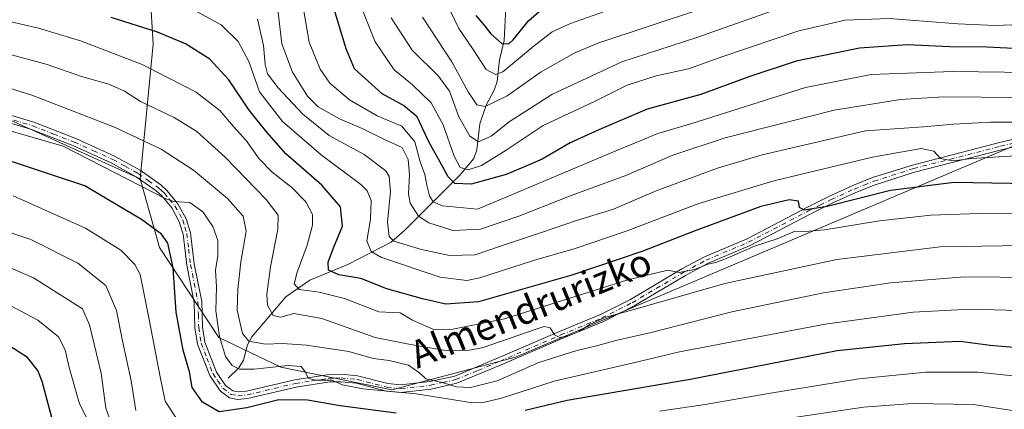
# Model space of a CAD drawing. Units: metres. Extents: x 599779 to 603197, y 4787001 to 4789365.
# Drawn here: x 600452 to 600742, y 4787229 to 4787343 of the extents above; entities that cross this region are included whole.
import ezdxf
from ezdxf.enums import TextEntityAlignment as Align

# ---------------------------------------------------------------- set-up
doc = ezdxf.new("R2010")
doc.units = ezdxf.units.M
doc.header["$MEASUREMENT"] = 0
doc.linetypes.add('DGN Style 4', pattern=[2.638475, 1.318413, -0.659207, 0.001648, -0.659207])
for name, color, linetype, lineweight in [('Arbolado forestal CxS', 92, 'Continuous', 0), ('Camino Cxs', 7, 'Continuous', 0), ('Camino eje', 30, 'DGN Style 4', 13), ('Corriente natural lineal', 142, 'Continuous', 13), ('Curva de nivel maestra', 30, 'Continuous', 30), ('Curva de nivel normal', 30, 'Continuous', 0), ('Texto cartográfico', 7, 'Continuous', 0)]:
    doc.layers.add(name, color=color, linetype=linetype, lineweight=lineweight)
doc.styles.add('Style-Arial', font='txt')

msp = doc.modelspace()

# ---------------------------------------------------------------- linework, layer by layer
at = {"layer": 'Arbolado forestal CxS', "color": 92, "linetype": 'Continuous', "lineweight": 0}
for points in [[(600507.6248, 4787519.8506, 442.2213), (600516.1337, 4787516.6013, 444.1818), (600526.1573, 4787500.3887, 455.4673), (600516.2287, 4787471.4923, 472.2821), (600490.0235, 4787434.4735, 498.7399), (600481.7299, 4787414.5227, 513.1115), (600479.6133, 4787400.4795, 520.6814), (600482.2101, 4787377.6851, 529.8949), (600490.5017, 4787355.7011, 541.6484), (600491.7325, 4787336.0419, 551.116), (600487.8451, 4787296.5297, 569.1855)], [(600507.6248, 4787519.8506, 442.2213), (600516.1337, 4787516.6013, 444.1818), (600526.1573, 4787500.3887, 455.4673), (600516.2287, 4787471.4923, 472.2821), (600490.0235, 4787434.4735, 498.7399), (600481.7299, 4787414.5227, 513.1115), (600479.6133, 4787400.4795, 520.6814), (600482.2101, 4787377.6851, 529.8949), (600490.5017, 4787355.7011, 541.6484), (600491.7325, 4787336.0419, 551.116), (600487.8451, 4787296.5297, 569.1855)], [(600490.5017, 4787355.7011, 541.6484), (600491.7325, 4787336.0419, 551.116), (600487.8451, 4787296.5297, 569.1855), (600448.9313, 4787314.1381, 568.1873), (600427.3787, 4787320.3649, 568.0106), (600411.1215, 4787321.3813, 568.8549), (600404.3893, 4787321.8023, 569.0424), (600381.8799, 4787319.4073, 570.7209), (600355.0585, 4787318.9285, 571.8529), (600324.4069, 4787326.1145, 571.23), (600320.0473, 4787326.7239, 571.0302), (600279.8661, 4787332.3419, 568.9152), (600253.7965, 4787344.6415, 567.7618)], [(600749.4819, 4787308.3991, 540.9545), (600598.1406, 4787244.2261, 560.9709), (600561.7411, 4787234.6485, 567.4713), (600529.1737, 4787241.3539, 568.829), (600510.9737, 4787249.9731, 570.6447), (600493.5389, 4787276.3709, 576.2067), (600487.8451, 4787296.5297, 569.1855), (600491.7325, 4787336.0419, 551.116), (600490.5017, 4787355.7011, 541.6484)], [(600320.0473, 4787326.7239, 571.0302), (600324.4069, 4787326.1145, 571.23), (600355.0585, 4787318.9285, 571.8529), (600381.8799, 4787319.4073, 570.7209), (600404.3893, 4787321.8023, 569.0424), (600411.1215, 4787321.3813, 568.8549), (600427.3787, 4787320.3649, 568.0106), (600448.9313, 4787314.1381, 568.1873), (600487.8451, 4787296.5297, 569.1855)], [(600487.8451, 4787296.5297, 569.1855), (600493.5389, 4787276.3709, 576.2067), (600510.9737, 4787249.9731, 570.6447), (600529.1737, 4787241.3539, 568.829), (600561.7411, 4787234.6485, 567.4713), (600598.1406, 4787244.2261, 560.9709), (600749.4819, 4787308.3991, 540.9545), (600805.0385, 4787320.8501, 533.8676), (600833.7749, 4787321.8083, 533.2382), (600867.8463, 4787318.3307, 532.8246), (600874.4152, 4787313.4402, 534.0581)], [(600487.8451, 4787296.5297, 569.1855), (600493.5389, 4787276.3709, 576.2067), (600510.9737, 4787249.9731, 570.6447), (600529.1737, 4787241.3539, 568.829), (600561.7411, 4787234.6485, 567.4713), (600598.1406, 4787244.2261, 560.9709), (600749.4819, 4787308.3991, 540.9545), (600805.0385, 4787320.8501, 533.8676), (600833.7749, 4787321.8083, 533.2382), (600867.8463, 4787318.3307, 532.8246), (600874.4152, 4787313.4402, 534.0581)], [(600448.9313, 4787314.1381, 568.1873), (600487.8451, 4787296.5297, 569.1855), (600493.5389, 4787276.3709, 576.2067), (600510.9737, 4787249.9731, 570.6447), (600529.1737, 4787241.3539, 568.829), (600561.7411, 4787234.6485, 567.4713), (600598.1406, 4787244.2261, 560.9709), (600749.4819, 4787308.3991, 540.9545)]]:
    msp.add_polyline3d(points, dxfattribs=at)
at = {"layer": 'Camino Cxs', "color": 7, "linetype": 'Continuous', "lineweight": 0}
for points in [[(600448.4801, 4787315.6001, 578.1733), (600456.6402, 4787313.1501, 581.0104), (600468.9801, 4787308.3401, 583.2396), (600480.3701, 4787303.2201, 573.2241), (600487.8701, 4787299.0601, 573.7316), (600493.9801, 4787294.7601, 576.6743), (600495.8001, 4787293.0801, 576.8764), (600498.9701, 4787289.2601, 576.062), (600501.4201, 4787284.8301, 575.0922), (600502.6201, 4787280.7501, 577.267), (600503.7501, 4787271.6001, 579.3756), (600505.9501, 4787260.5401, 574.4781), (600506.1602, 4787253.0501, 574.2087), (600506.8701, 4787248.6401, 575.2801), (600510.2601, 4787239.8501, 577.2415), (600512.9401, 4787235.9101, 573.8786), (600515.0601, 4787234.3601, 578.119), (600516.6201, 4787234.0401, 581.1946), (600519.0901, 4787234.2501, 583.3041), (600533.2901, 4787237.6201, 574.3468), (600543.3401, 4787239.1701, 582.8896), (600546.8701, 4787239.2601, 576.0686), (600551.7401, 4787238.7801, 570.2997), (600560.5601, 4787236.4901, 572.8786), (600564.4301, 4787236.1101, 575.79), (600572.9301, 4787237.0801, 572.907), (600580.2301, 4787238.7101, 572.355), (600593.0301, 4787244.0201, 565.139), (600610.9701, 4787251.7701, 567.8789), (600623.0301, 4787256.7501, 574.3516), (600631.8501, 4787261.1901, 564.3311), (600646.9801, 4787270.1301, 561.9539), (600653.5601, 4787273.6701, 559.3143), (600666.0901, 4787278.9601, 560.6091), (600683.6701, 4787288.1301, 559.995), (600690.3501, 4787291.4501, 555.7434), (600697.1201, 4787294.5801, 550.8948), (600702.9301, 4787296.9101, 555.2727), (600714.7001, 4787300.6101, 555.0527), (600740.2601, 4787307.1701, 551.587), (600756.4601, 4787311.0101, 546.3874)], [(600448.4801, 4787315.6001, 578.1733), (600456.6402, 4787313.1501, 581.0104), (600468.9801, 4787308.3401, 583.2396), (600480.3701, 4787303.2201, 573.2241), (600487.8701, 4787299.0601, 573.7316), (600493.9801, 4787294.7601, 576.6743), (600495.8001, 4787293.0801, 576.8764), (600498.9701, 4787289.2601, 576.062), (600501.4201, 4787284.8301, 575.0922), (600502.6201, 4787280.7501, 577.267), (600503.7501, 4787271.6001, 579.3756), (600505.9501, 4787260.5401, 574.4781), (600506.1602, 4787253.0501, 574.2087), (600506.8701, 4787248.6401, 575.2801), (600510.2601, 4787239.8501, 577.2415), (600512.9401, 4787235.9101, 573.8786), (600515.0601, 4787234.3601, 578.119), (600516.6201, 4787234.0401, 581.1946), (600519.0901, 4787234.2501, 583.3041), (600533.2901, 4787237.6201, 574.3468), (600543.3401, 4787239.1701, 582.8896), (600546.8701, 4787239.2601, 576.0686), (600551.7401, 4787238.7801, 570.2997), (600560.5601, 4787236.4901, 572.8786), (600564.4301, 4787236.1101, 575.79), (600572.9301, 4787237.0801, 572.907), (600580.2301, 4787238.7101, 572.355), (600593.0301, 4787244.0201, 565.139), (600610.9701, 4787251.7701, 567.8789), (600623.0301, 4787256.7501, 574.3516), (600631.8501, 4787261.1901, 564.3311), (600646.9801, 4787270.1301, 561.9539), (600653.5601, 4787273.6701, 559.3143), (600666.0901, 4787278.9601, 560.6091), (600683.6701, 4787288.1301, 559.995), (600690.3501, 4787291.4501, 555.7434), (600697.1201, 4787294.5801, 550.8948), (600702.9301, 4787296.9101, 555.2727), (600714.7001, 4787300.6101, 555.0527), (600740.2601, 4787307.1701, 551.587), (600756.4601, 4787311.0101, 546.3874)], [(600756.9601, 4787308.8601, 553.2085), (600740.7801, 4787305.0301, 556.0309), (600715.3002, 4787298.4901, 560.6618), (600703.6701, 4787294.8301, 560.8075), (600697.9901, 4787292.5601, 554.2222), (600691.3002, 4787289.4701, 562.4599), (600684.6701, 4787286.1701, 564.9729), (600667.0301, 4787276.9701, 565.5965), (600654.5101, 4787271.6801, 564.8581), (600648.0601, 4787268.2101, 568.7252), (600632.9101, 4787259.2601, 569.6064), (600623.9501, 4787254.7501, 575.8392), (600611.8201, 4787249.7401, 570.9232), (600593.8901, 4787241.9901, 569.2133), (600580.9001, 4787236.6101, 577.262), (600573.2901, 4787234.9001, 579.0008), (600564.4501, 4787233.8901, 580.566), (600560.1701, 4787234.3101, 579.1445), (600551.3501, 4787236.6001, 575.7793), (600546.7801, 4787237.0501, 581.4045), (600543.5401, 4787236.9801, 588.633), (600533.7201, 4787235.4601, 580.1846), (600519.4401, 4787232.0701, 589.1555), (600516.4902, 4787231.8201, 586.0184), (600514.1501, 4787232.3001, 579.6835), (600511.3301, 4787234.3601, 575.7717), (600508.2901, 4787238.8201, 582.5955), (600504.7301, 4787248.0701, 582.4986), (600503.9601, 4787252.8501, 578.0384), (600503.7601, 4787260.2901, 578.5821), (600501.5701, 4787271.2501, 584.6457), (600500.4601, 4787280.3001, 582.7128), (600499.3701, 4787283.9801, 580.0781), (600497.1401, 4787288.0101, 580.4923), (600494.2001, 4787291.5701, 581.3277), (600492.5901, 4787293.0501, 582.016), (600486.7001, 4787297.1901, 578.0455), (600479.3901, 4787301.2501, 576.8875), (600468.1201, 4787306.3101, 585.0436), (600455.9202, 4787311.0701, 582.9865), (600447.9201, 4787313.4701, 580.0382)], [(600756.9601, 4787308.8601, 553.2085), (600740.7801, 4787305.0301, 556.0309), (600715.3002, 4787298.4901, 560.6618), (600703.6701, 4787294.8301, 560.8075), (600697.9901, 4787292.5601, 554.2222), (600691.3002, 4787289.4701, 562.4599), (600684.6701, 4787286.1701, 564.9729), (600667.0301, 4787276.9701, 565.5965), (600654.5101, 4787271.6801, 564.8581), (600648.0601, 4787268.2101, 568.7252), (600632.9101, 4787259.2601, 569.6064), (600623.9501, 4787254.7501, 575.8392), (600611.8201, 4787249.7401, 570.9232), (600593.8901, 4787241.9901, 569.2133), (600580.9001, 4787236.6101, 577.262), (600573.2901, 4787234.9001, 579.0008), (600564.4501, 4787233.8901, 580.566), (600560.1701, 4787234.3101, 579.1445), (600551.3501, 4787236.6001, 575.7793), (600546.7801, 4787237.0501, 581.4045), (600543.5401, 4787236.9801, 588.633), (600533.7201, 4787235.4601, 580.1846), (600519.4401, 4787232.0701, 589.1555), (600516.4902, 4787231.8201, 586.0184), (600514.1501, 4787232.3001, 579.6835), (600511.3301, 4787234.3601, 575.7717), (600508.2901, 4787238.8201, 582.5955), (600504.7301, 4787248.0701, 582.4986), (600503.9601, 4787252.8501, 578.0384), (600503.7601, 4787260.2901, 578.5821), (600501.5701, 4787271.2501, 584.6457), (600500.4601, 4787280.3001, 582.7128), (600499.3701, 4787283.9801, 580.0781), (600497.1401, 4787288.0101, 580.4923), (600494.2001, 4787291.5701, 581.3277), (600492.5901, 4787293.0501, 582.016), (600486.7001, 4787297.1901, 578.0455), (600479.3901, 4787301.2501, 576.8875), (600468.1201, 4787306.3101, 585.0436), (600455.9202, 4787311.0701, 582.9865), (600447.9201, 4787313.4701, 580.0382)]]:
    msp.add_polyline3d(points, dxfattribs=at)
at = {"layer": 'Camino eje', "color": 30, "linetype": 'DGN Style 4', "lineweight": 13}
msp.add_polyline3d([(600448.2001, 4787314.5351, 579.0785), (600456.2801, 4787312.1101, 581.3276), (600462.4501, 4787309.7051, 576.7428), (600468.5501, 4787307.3251, 583.6022), (600474.1851, 4787304.7951, 582.2815), (600479.8801, 4787302.2351, 574.1098), (600483.5351, 4787300.2051, 574.7468), (600487.2851, 4787298.1251, 575.6424), (600490.2301, 4787296.0551, 577.9045), (600493.2851, 4787293.9051, 579.2634), (600494.0901, 4787293.1651, 579.4273), (600495.0001, 4787292.3251, 579.2966), (600496.4701, 4787290.5451, 578.7554), (600498.0551, 4787288.6351, 578.2784), (600500.3951, 4787284.4051, 577.5734), (600500.9951, 4787282.3651, 578.216), (600501.5401, 4787280.5251, 579.9176), (600502.1051, 4787275.9501, 582.9313), (600502.6601, 4787271.4251, 581.8156), (600503.7551, 4787265.9451, 581.2737), (600504.8551, 4787260.4151, 576.5396), (600504.9601, 4787256.6701, 575.9375), (600505.0601, 4787252.9501, 576.1227), (600505.8001, 4787248.3551, 578.7874), (600507.4951, 4787243.9601, 578.9728), (600509.2751, 4787239.3351, 579.8501), (600510.6151, 4787237.3651, 577.5849), (600512.1351, 4787235.1351, 574.5339), (600514.6051, 4787233.3301, 579.0375), (600516.5551, 4787232.9301, 583.8297), (600519.2651, 4787233.1601, 586.5004), (600533.5051, 4787236.5401, 577.1728), (600538.4151, 4787237.3001, 584.206), (600543.4401, 4787238.0751, 586.1755), (600545.2051, 4787238.1201, 582.1338), (600546.8251, 4787238.1551, 578.4814), (600551.5451, 4787237.6901, 571.7046), (600560.3651, 4787235.4001, 575.9646), (600564.4401, 4787235.0001, 578.1795), (600573.1101, 4787235.9901, 575.9362), (600576.7601, 4787236.8051, 575.6844), (600580.5651, 4787237.6601, 574.4829), (600587.0601, 4787240.3501, 575.241), (600593.4601, 4787243.0051, 566.619), (600611.3951, 4787250.7551, 569.4446), (600623.4901, 4787255.7501, 575.0152), (600632.3801, 4787260.2251, 566.7834), (600647.5201, 4787269.1701, 565.4631), (600654.0351, 4787272.6751, 561.708), (600666.5601, 4787277.9651, 563.1399), (600684.1701, 4787287.1501, 562.6256), (600687.4851, 4787288.8001, 561.0843), (600690.8251, 4787290.4601, 559.0625), (600697.5551, 4787293.5701, 552.0914), (600700.3951, 4787294.7051, 556.027), (600703.3001, 4787295.8701, 558.041), (600715.0001, 4787299.5501, 557.8587), (600740.5201, 4787306.1001, 553.7769), (600748.6201, 4787308.0201, 554.4707)], dxfattribs=at)
at = {"layer": 'Corriente natural lineal', "color": 142, "linetype": 'Continuous', "lineweight": 13}
msp.add_polyline3d([(600513.7625, 4787238.1021, 571.3603), (600516.8391, 4787241.0727, 569.5452), (600518.2046, 4787243.3203, 568.1127), (600519.4304, 4787247.8201, 565.7426), (600520.645, 4787250.2107, 564.6162), (600530.6655, 4787261.9552, 557.9392), (600537.7273, 4787266.8103, 553.7508), (600548.8334, 4787271.3974, 549.0749), (600561.5347, 4787277.9859, 541.486), (600565.6824, 4787281.6316, 538.368), (600581.7513, 4787297.6307, 521.8886), (600585.8633, 4787302.5278, 517.3249), (600586.7407, 4787305.1073, 516.0966), (600587.6625, 4787312.7256, 512.8135), (600589.4764, 4787318.136, 509.4674), (600591.8676, 4787322.5262, 506.7781), (600592.6993, 4787325.1245, 505.5854), (600593.4036, 4787331.4995, 502.758), (600594.7405, 4787337.1075, 499.5325), (600595.2548, 4787346.8944, 495.6763), (600596.5284, 4787352.1953, 492.7326), (600597.736, 4787360.6951, 489.6449), (600599.6414, 4787363.9931, 488.9789)], dxfattribs=at)
at = {"layer": 'Curva de nivel maestra', "color": 30, "linetype": 'Continuous', "lineweight": 30, "flags": 128}
for points, elevation in [([(600746.36, 4787334.7401), (600736.5, 4787335.1801), (600725.65, 4787335.2901), (600713.07, 4787335.9001), (600699.08, 4787334.9001), (600680.54, 4787331.0301), (600666.58, 4787326.4501), (600652.54, 4787321.2701), (600636.77, 4787317.0001), (600622.53, 4787310.9401), (600614.16, 4787307.1201), (600605.9, 4787302.3401), (600600.92, 4787300.1701), (600595.32, 4787297.8501), (600585.04, 4787294.9901), (600580.32, 4787295.2101), (600578.3, 4787297.1601), (600576.47, 4787300.5901), (600572.66, 4787307.4501), (600569.21, 4787314.7801), (600565.22, 4787318.0201), (600558.92, 4787321.4901), (600550.79, 4787328.8601), (600548.39, 4787334.7001), (600543.82, 4787349.6601)], 525), ([(600586.46, 4787344.4701), (600588.81, 4787341.7501), (600590.86, 4787339.0701), (600594.17, 4787336.1101), (600596.22, 4787336.2301), (600597.42, 4787337.2901), (600601.91, 4787342.9001), (600605.84, 4787346.3201)], 500), ([(600782.1, 4787294.4901), (600726.88, 4787295.4501), (600708.24, 4787293.1501), (600689.58, 4787288.4801), (600682.9, 4787287.3901), (600681.53, 4787288.1401), (600681.19, 4787290.0201), (600678.44, 4787290.4401), (600670.1, 4787288.4601), (600650.59, 4787281.1701), (600635.45, 4787275.3401), (600614.66, 4787268.3401), (600587.19, 4787260.4401), (600577.59, 4787259.8101), (600570.79, 4787261.3501), (600560.35, 4787264.2601), (600552.71, 4787267.3401), (600546.17, 4787268.4101), (600543.15, 4787269.7201), (600543.04, 4787272.1001), (600544.65, 4787276.3401), (600547.33, 4787282.6601), (600546.75, 4787288.3401), (600541.21, 4787294.7301), (600530.64, 4787303.9001), (600525.08, 4787310.2801), (600519.85, 4787316.6601), (600513.89, 4787325.5801), (600508.33, 4787331.6501), (600501.17, 4787336.1601), (600492.93, 4787339.5801), (600479.37, 4787343.9101)], 550), ([(600563.09, 4787227.8401), (600546.6, 4787229.9201), (600536.98, 4787231.5801), (600528.61, 4787231.7001), (600519.18, 4787229.3701), (600511.12, 4787228.2201), (600506.18, 4787231.0601), (600503.18, 4787235.3901), (600502.36, 4787239.9101), (600500.46, 4787246.3401), (600498.42, 4787257.4601), (600497.61, 4787270.4501), (600495.95, 4787277.6501), (600494.13, 4787280.3601), (600488.22, 4787284.6601), (600478.19, 4787290.6001), (600471.67, 4787294.5401), (600461.84, 4787297.7501), (600439.64, 4787305.0501)], 575), ([(600462.99, 4787222.5501), (600459.05, 4787237.1301), (600457.86, 4787240.3501), (600454.8, 4787244.1401), (600445.72, 4787249.8901)], 600), ([(600754.68, 4787246.2201), (600737.53, 4787247.6801), (600728.63, 4787248.8001), (600712.32, 4787248.1201), (600692.57, 4787246.1401), (600680.54, 4787243.7601), (600649.4, 4787237.7201), (600613.25, 4787231.5701), (600600.92, 4787228.6401)], 575)]:
    msp.add_lwpolyline(points, dxfattribs=dict(at, elevation=elevation))
at = {"layer": 'Curva de nivel normal', "color": 30, "linetype": 'Continuous', "lineweight": 0, "flags": 128}
for points, elevation in [([(600748.77, 4787341.88), (600738.95, 4787341.52), (600727.96, 4787341.99), (600707.82, 4787343.59), (600694.89, 4787343.1), (600681.26, 4787339.96), (600658.99, 4787332.49), (600648.88, 4787328.86), (600639.4, 4787326.81), (600630.91, 4787324.03), (600621.25, 4787319.26), (600606.25, 4787312.24), (600595.34, 4787305), (600588.13, 4787300.42), (600584.15, 4787299.17), (600581.82, 4787299.92), (600580.08, 4787303.19), (600576.85, 4787312.4), (600573.33, 4787318.88), (600567.85, 4787324.12), (600562.46, 4787328.55), (600556.92, 4787336.7), (600551.86, 4787349.36)], 520), ([(600748.18, 4787303.51), (600731.87, 4787302.48), (600726.79, 4787301.86), (600724.87, 4787302.09), (600722.9, 4787302.55), (600720.9, 4787304.72), (600717.24, 4787305.45), (600702.91, 4787302.92), (600673.91, 4787295.98), (600651.91, 4787289.29), (600630.58, 4787281.22), (600615.58, 4787276.14), (600603.34, 4787272.59), (600587.58, 4787267.5), (600583.78, 4787266.76), (600576, 4787267.72), (600558.76, 4787273.49), (600555.75, 4787275.2), (600554.43, 4787278.37), (600555.56, 4787284.62), (600555.68, 4787290.24), (600554.52, 4787293.05), (600552.64, 4787294.87), (600541.04, 4787303.6), (600529.7, 4787313.36), (600522.92, 4787322.12), (600519.75, 4787330.99), (600516.7, 4787336.84), (600511.63, 4787341.69), (600502.47, 4787346.67)], 545), ([(600756.95, 4787320.35), (600723.73, 4787320.63), (600711.11, 4787319.86), (600691.67, 4787316.67), (600659.65, 4787308.56), (600644.32, 4787303.48), (600630.52, 4787297.57), (600614.46, 4787291.64), (600599.08, 4787285.64), (600587.82, 4787281.82), (600579.73, 4787281.44), (600572.64, 4787283.63), (600569.56, 4787285.59), (600567.15, 4787289.4), (600566.7, 4787292.15), (600566.92, 4787297.81), (600566.56, 4787302.27), (600564.81, 4787305.7), (600560, 4787307.89), (600553.06, 4787311.34), (600546.37, 4787314.17), (600540.16, 4787317.64), (600537.04, 4787320.84), (600532.56, 4787327.8), (600529.44, 4787336.12), (600528.3, 4787346.23)], 535), ([(600764.52, 4787327.51), (600726.46, 4787328.04), (600702.58, 4787327.15), (600683.24, 4787323.32), (600649.88, 4787312.78), (600639.92, 4787309.88), (600628.02, 4787304.96), (600586.92, 4787287.68), (600576.7, 4787288.59), (600573.92, 4787289.84), (600572.88, 4787291.54), (600572.01, 4787294.66), (600571.46, 4787297.81), (600570.1, 4787301.52), (600568.53, 4787307.42), (600564.74, 4787311.96), (600557.43, 4787314.99), (600549.3, 4787319.73), (600543.6, 4787324.64), (600540.73, 4787328.73), (600537.55, 4787336.65), (600535.7, 4787346.89)], 530), ([(600652.15, 4787346.22), (600622.26, 4787336.38), (600615.28, 4787333.43), (600605.66, 4787327.9), (600595.67, 4787320.88), (600589.17, 4787317.73), (600586.71, 4787318.28), (600584.18, 4787322.11), (600579.44, 4787330.83), (600570.82, 4787343.95)], 510), ([(600624.24, 4787345.63), (600614.24, 4787342.1), (600608.89, 4787339.65), (600603.57, 4787335.62), (600594.33, 4787327.99), (600592.19, 4787327.13), (600589.47, 4787328.62), (600585.68, 4787334.46), (600581.42, 4787340.64), (600577.68, 4787348.56)], 505), ([(600757.99, 4787286.2), (600734.26, 4787286.34), (600720.04, 4787285.92), (600705, 4787284.28), (600688.87, 4787281.62), (600683.12, 4787281.09), (600680.24, 4787281.19), (600674.91, 4787278.94), (600668.24, 4787276.76), (600660.25, 4787273.24), (600656.92, 4787271.97), (600654.58, 4787271.54), (600650.69, 4787269.94), (600646.14, 4787269.04), (600642.83, 4787269.72), (600631.09, 4787266.95), (600594.86, 4787255.53), (600579.69, 4787252.41), (600573.99, 4787252.34), (600567.62, 4787255.18), (600564.24, 4787257.2), (600557.93, 4787257.52), (600547.86, 4787261.43), (600540.44, 4787263.29), (600534.61, 4787264.07), (600533.06, 4787265.77), (600533.93, 4787269.13), (600536.94, 4787277.1), (600538.5, 4787282.99), (600538.45, 4787286.1), (600536.48, 4787289.81), (600532.41, 4787294), (600526.64, 4787298.52), (600522.82, 4787302.44), (600518.98, 4787307.78), (600515.21, 4787312), (600511.34, 4787316.51), (600504.35, 4787321.98), (600488.49, 4787330.06), (600470.37, 4787337), (600457.99, 4787340.76), (600440.74, 4787344.81)], 555), ([(600746.58, 4787313.2), (600737.58, 4787313.15), (600726.72, 4787312.63), (600717.92, 4787311.82), (600700.91, 4787310.61), (600670.52, 4787303.58), (600657.38, 4787299.7), (600639.44, 4787293.03), (600626.83, 4787287.66), (600616.05, 4787284.38), (600605.76, 4787280.79), (600593.14, 4787276.6), (600586.27, 4787274.31), (600578.76, 4787274.03), (600570.53, 4787275.8), (600562.38, 4787278.28), (600561.04, 4787279.65), (600560.47, 4787283.87), (600561.4, 4787292.87), (600560.95, 4787297.24), (600560.03, 4787298.93), (600553.63, 4787303.73), (600543.33, 4787309.22), (600535.63, 4787315.52), (600528.37, 4787323.22), (600525.25, 4787327.39), (600524.54, 4787330.06), (600524.07, 4787335.65), (600522.3, 4787343.37)], 540), ([(600561.6, 4787343.81), (600567.73, 4787334.28), (600575.5, 4787326.72), (600578.71, 4787322.26), (600581.46, 4787314.76), (600584.65, 4787309.04), (600587.25, 4787307.37), (600590.92, 4787309.07), (600596.25, 4787313.24), (600608.72, 4787321.33), (600629.36, 4787330.9), (600651.02, 4787337.89), (600672.95, 4787345.64)], 515), ([(600747.14, 4787277), (600722.84, 4787276.58), (600692.48, 4787272.85), (600659.58, 4787265.85), (600633.24, 4787258.29), (600624.65, 4787255.94), (600619.83, 4787253.86), (600616.75, 4787251.81), (600613.66, 4787250.53), (600611.1, 4787250), (600609.53, 4787250.76), (600608.3, 4787252.86), (600606.47, 4787253.2), (600603.82, 4787252.38), (600588.59, 4787247.04), (600584.08, 4787246.16), (600576.92, 4787246.27), (600567.25, 4787247.92), (600556.92, 4787250.03), (600541.19, 4787255.54), (600532.99, 4787257.01), (600529.2, 4787255.98), (600526.94, 4787256.48), (600525.3, 4787259.48), (600525.04, 4787262.77), (600526.14, 4787270.78), (600528.28, 4787281.75), (600528.4, 4787285.85), (600524.88, 4787290.48), (600512.97, 4787302.85), (600504.54, 4787310.42), (600497.88, 4787314.53), (600487.97, 4787319.27), (600483.26, 4787322.24), (600478.7, 4787324.32), (600470.68, 4787326.62), (600460.53, 4787330.11), (600448.32, 4787333.4)], 560), ([(600750.68, 4787267.63), (600729.93, 4787267.84), (600708.24, 4787266.01), (600688.58, 4787263.16), (600661.58, 4787257.52), (600637.91, 4787251.49), (600627.58, 4787249.14), (600622.3, 4787247.66), (600615.78, 4787246.07), (600604.98, 4787242.7), (600592.7, 4787237.28), (600584.83, 4787235.31), (600580.8, 4787235.58), (600576.58, 4787236.83), (600571.8, 4787237.88), (600569.97, 4787239.53), (600566.69, 4787241.91), (600561, 4787243.22), (600556.25, 4787243.84), (600549.18, 4787245.91), (600536.68, 4787247.78), (600529.63, 4787248.23), (600524.69, 4787248.1), (600519.8, 4787248.89), (600517.9, 4787251.14), (600516.34, 4787258.01), (600516.59, 4787264.12), (600517.41, 4787272.22), (600519.02, 4787281.21), (600518.1, 4787285.65), (600513.51, 4787290.74), (600503.52, 4787299.07), (600494.08, 4787305.29), (600480.32, 4787311.68), (600456.04, 4787321.14), (600442.26, 4787325.4)], 565), ([(600756.42, 4787257.67), (600731.58, 4787258.28), (600714.91, 4787257.42), (600689.04, 4787253.94), (600646.25, 4787245.79), (600632.78, 4787242.57), (600609.41, 4787237.21), (600594.01, 4787232.17), (600588.24, 4787230.82), (600584.86, 4787230.95), (600568.92, 4787233.47), (600553.25, 4787234.94), (600547.25, 4787236.16), (600544.17, 4787237.45), (600539.27, 4787237.5), (600537.16, 4787238.1), (600536.47, 4787239.82), (600535.19, 4787241.54), (600531.33, 4787241.82), (600521.34, 4787240.69), (600517.02, 4787240.7), (600514.91, 4787241.75), (600512.9, 4787244.4), (600511.21, 4787250.28), (600510.13, 4787257.79), (600510.3, 4787264.92), (600510.02, 4787269.75), (600510.67, 4787273.96), (600510.68, 4787278.51), (600509.22, 4787282.59), (600506.31, 4787286.92), (600502.5, 4787289.58), (600497.74, 4787289.91), (600495.46, 4787290.65), (600465.25, 4787306.13), (600438.08, 4787314)], 570), ([(600498.84, 4787225.74), (600495.22, 4787231.36), (600493.78, 4787238.45), (600490.62, 4787254.81), (600487.91, 4787268.48), (600486.35, 4787271.41), (600482.16, 4787275.66), (600471.83, 4787282.08), (600450.6, 4787291.58)], 580), ([(600486.56, 4787228.61), (600485.27, 4787237.34), (600482.72, 4787248.99), (600480.97, 4787257.94), (600477.77, 4787265.25), (600469.54, 4787271.77), (600455.76, 4787278.73), (600444.88, 4787282.38)], 585), ([(600479.26, 4787225.15), (600477.77, 4787229.29), (600476.41, 4787239.58), (600472.95, 4787253.73), (600470.93, 4787258.44), (600456.58, 4787267.53), (600442.61, 4787273.45)], 590), ([(600474.97, 4787221.04), (600470.06, 4787230.53), (600466.98, 4787241.2), (600465.82, 4787246.43), (600463.86, 4787250.16), (600457.87, 4787255.11), (600446.64, 4787260.98)], 595), ([(600746.01, 4787238.59), (600733.87, 4787239.86), (600718.6, 4787239.89), (600698.91, 4787237.85), (600672.94, 4787233.72), (600653.81, 4787230.33), (600640.41, 4787228.42)], 580), ([(600747.8, 4787228.04), (600732.57, 4787230.31), (600714.72, 4787230.68), (600700.24, 4787229.62), (600677.24, 4787226.14)], 585)]:
    msp.add_lwpolyline(points, dxfattribs=dict(at, elevation=elevation))

# ---------------------------------------------------------------- texts
at = {"layer": 'Texto cartográfico', "color": 7, "linetype": 'Continuous', "lineweight": 0, "style": 'Style-Arial'}
msp.add_text('Almendrurizko', height=8, rotation=22.17912, dxfattribs=at).set_placement((600602.5858, 4787258.7043), align=Align.MIDDLE_CENTER)

doc.saveas('drawing.dxf')
